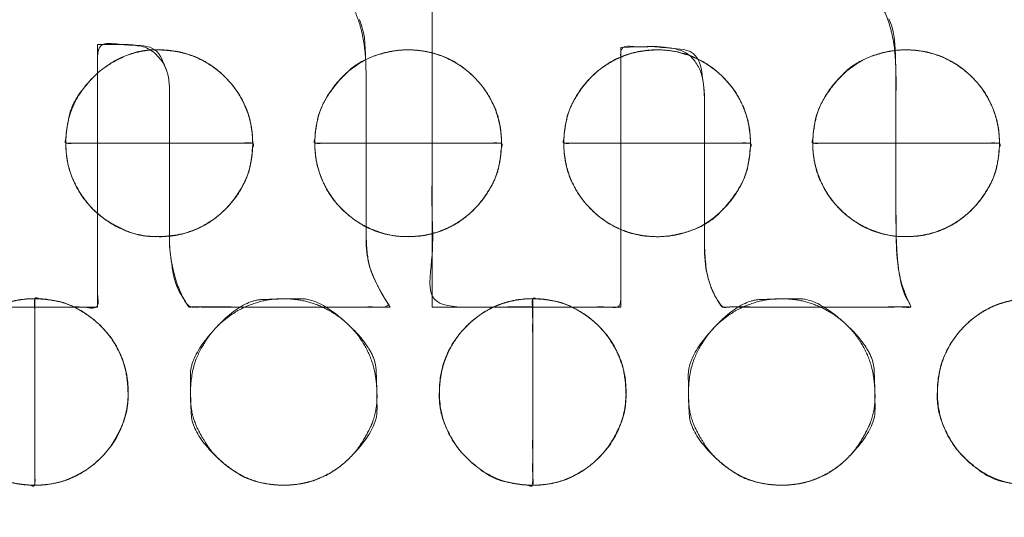
# Model space of a CAD drawing. Units: millimetres. Extents: x -41 to 250, y 127 to 332.
# Drawn here: x 9 to 11, y 171 to 172 of the extents above; entities that cross this region are included whole.
import ezdxf

# ---------------------------------------------------------------- set-up
doc = ezdxf.new("R2010")
doc.units = ezdxf.units.MM
doc.layers.add('_U+30EC_U+30A4_U+30E4_U+30FC 1', color=7, linetype='Continuous', lineweight=18)

msp = doc.modelspace()

# ---------------------------------------------------------------- linework, layer by layer
at = {"layer": '_U+30EC_U+30A4_U+30E4_U+30FC 1', "color": 250, "linetype": 'Continuous', "lineweight": 5, "true_color": 0x333333, "flags": 128}
for points in [[(9.8896, 172.4529), (9.8896, 171.0461), (10.2688, 171.0461), (10.2688, 171.5676), (10.3213, 171.5698), (10.3353, 171.5698), (10.3357, 171.5698), (10.3363, 171.5697), (10.337, 171.5696), (10.338, 171.5695), (10.3391, 171.5694), (10.3404, 171.5692), (10.3418, 171.5691), (10.3434, 171.5689), (10.3451, 171.5687), (10.3466, 171.5685), (10.348, 171.5684), (10.3492, 171.5682), (10.3502, 171.5681), (10.3512, 171.568), (10.3519, 171.5679), (10.3526, 171.5679), (10.3531, 171.5678), (10.3535, 171.5678), (10.3538, 171.5677), (10.354, 171.5677), (10.3541, 171.5677), (10.3541, 171.5677), (10.3541, 171.5677), (10.3538, 171.5677), (10.3541, 171.5676), (10.3547, 171.5676), (10.3554, 171.5676), (10.3564, 171.5676), (10.3576, 171.5675), (10.359, 171.5675), (10.3608, 171.5674), (10.3635, 171.5672), (10.3668, 171.5669), (10.371, 171.5664), (10.3758, 171.5659), (10.3814, 171.5652), (10.3877, 171.5644), (10.3948, 171.5635), (10.4019, 171.562), (10.4082, 171.5595), (10.4138, 171.556), (10.4186, 171.5514), (10.4227, 171.5458), (10.426, 171.5391), (10.4286, 171.5314), (10.4305, 171.5227), (10.4318, 171.5138), (10.433, 171.5058), (10.434, 171.4986), (10.4349, 171.4922), (10.4355, 171.4867), (10.436, 171.4819), (10.4363, 171.478), (10.4365, 171.4749), (10.4365, 171.4724), (10.4366, 171.4702), (10.4366, 171.4684), (10.4366, 171.4669), (10.4366, 171.4657), (10.4367, 171.4649), (10.4367, 171.4642), (10.4367, 171.464), (10.4366, 171.4635), (10.4366, 171.4617), (10.4366, 171.4603), (10.4366, 171.4448), (10.4366, 171.4406), (10.4366, 171.3007), (10.4366, 171.2893), (10.4366, 171.2084), (10.4366, 171.2048), (10.4366, 171.1974), (10.4366, 171.1956), (10.4366, 171.1915), (10.4366, 171.19), (10.4367, 171.1875), (10.4367, 171.1841), (10.4367, 171.1797), (10.4367, 171.1745), (10.4367, 171.1682), (10.4368, 171.1611), (10.4369, 171.1535), (10.4373, 171.1461), (10.4379, 171.1387), (10.4387, 171.1315), (10.4398, 171.1243), (10.441, 171.1173), (10.4425, 171.1103), (10.4443, 171.1035), (10.4445, 171.1025), (10.4448, 171.1016), (10.4468, 171.0953), (10.4489, 171.0894), (10.4511, 171.0837), (10.4533, 171.0784), (10.4555, 171.0735), (10.4578, 171.0689), (10.4601, 171.0646), (10.4624, 171.0606), (10.4647, 171.0571), (10.4668, 171.054), (10.4688, 171.0515), (10.4706, 171.0494), (10.4723, 171.0478), (10.4738, 171.0467), (10.4751, 171.046), (10.4763, 171.0459), (10.4778, 171.046), (10.4802, 171.0461), (10.4834, 171.0461), (10.4875, 171.0462), (10.4924, 171.0462), (10.4981, 171.0462), (10.5047, 171.0462), (10.5121, 171.0462), (10.52, 171.0462), (10.5279, 171.0462), (10.5359, 171.0461), (10.5438, 171.0461), (10.5519, 171.0461), (10.5599, 171.0461), (10.568, 171.0461), (10.7644, 171.0461), (10.772, 171.0461), (10.7865, 171.0461), (10.7934, 171.0461), (10.7999, 171.0461), (10.8061, 171.0462), (10.812, 171.0462), (10.8176, 171.0462), (10.8229, 171.0463), (10.8278, 171.0463), (10.8324, 171.0463), (10.8364, 171.0464), (10.84, 171.0463), (10.8431, 171.0463), (10.8456, 171.0462), (10.8477, 171.0462), (10.8493, 171.046), (10.8503, 171.0459), (10.8509, 171.0461), (10.8511, 171.0468), (10.8508, 171.0482), (10.8501, 171.0501), (10.8489, 171.0527), (10.8473, 171.0559), (10.8453, 171.0596), (10.8428, 171.064), (10.8402, 171.0689), (10.8378, 171.0742), (10.8356, 171.08), (10.8336, 171.0862), (10.8318, 171.0928), (10.8303, 171.0998), (10.8289, 171.1073), (10.8278, 171.1152), (10.8276, 171.1163), (10.8274, 171.1175), (10.8262, 171.1263), (10.8251, 171.1351), (10.8242, 171.1437), (10.8234, 171.1523), (10.8227, 171.1608), (10.8223, 171.1692), (10.822, 171.1775), (10.8218, 171.1857), (10.8217, 171.1934), (10.8217, 171.2003), (10.8216, 171.2063), (10.8216, 171.2115), (10.8215, 171.2158), (10.8215, 171.2193), (10.8215, 171.2219), (10.8215, 171.2236), (10.8215, 171.226), (10.8215, 171.2269), (10.8215, 171.5078), (10.8215, 171.5086), (10.8215, 171.5092), (10.8215, 171.5093), (10.8215, 171.5097), (10.8215, 171.5103), (10.8215, 171.5112), (10.8215, 171.5123), (10.8215, 171.5137), (10.8214, 171.5154), (10.8214, 171.5173), (10.8214, 171.52), (10.8213, 171.524), (10.8211, 171.5293), (10.8208, 171.5359), (10.8205, 171.5438), (10.8202, 171.553), (10.8197, 171.5635), (10.8192, 171.5754), (10.8181, 171.5878), (10.8158, 171.6003), (10.8122, 171.6128), (10.8074, 171.6254)], [(8.8367, 171.0461), (9.2174, 171.0461), (9.2174, 171.5738), (9.2446, 171.5738), (9.2479, 171.5738), (9.2573, 171.5738), (9.2603, 171.5737), (9.2693, 171.5737), (9.2707, 171.5738), (9.2716, 171.5738), (9.2722, 171.5738), (9.2724, 171.5738), (9.2733, 171.5738), (9.2739, 171.5738), (9.2746, 171.5737), (9.2756, 171.5737), (9.2766, 171.5737), (9.2779, 171.5737), (9.2796, 171.5736), (9.2819, 171.5735), (9.2849, 171.5733), (9.2886, 171.573), (9.2929, 171.5726), (9.2979, 171.5721), (9.3036, 171.5716), (9.3099, 171.571), (9.3163, 171.57), (9.3222, 171.5683), (9.3276, 171.566), (9.3325, 171.5629), (9.3369, 171.5592), (9.3407, 171.5548), (9.3441, 171.5497), (9.347, 171.5439), (9.3494, 171.538), (9.3516, 171.5327), (9.3535, 171.5279), (9.3551, 171.5237), (9.3565, 171.52), (9.3576, 171.517), (9.3584, 171.5144), (9.3589, 171.5124), (9.3593, 171.5108), (9.3596, 171.5095), (9.3599, 171.5084), (9.3601, 171.5075), (9.3602, 171.5068), (9.3603, 171.5064), (9.3603, 171.5063), (9.3603, 171.5065), (9.3603, 171.5065), (9.3603, 171.5065), (9.3603, 171.5063), (9.3603, 171.5061), (9.3603, 171.5057), (9.3604, 171.5053), (9.3604, 171.5047), (9.3605, 171.5041), (9.3606, 171.5032), (9.3607, 171.5022), (9.3608, 171.5011), (9.3609, 171.4997), (9.361, 171.4982), (9.3612, 171.4966), (9.3614, 171.4947), (9.3615, 171.4929), (9.3617, 171.4913), (9.3618, 171.4898), (9.3619, 171.4886), (9.362, 171.4876), (9.3621, 171.4867), (9.3621, 171.4861), (9.3622, 171.4857), (9.3622, 171.1991), (9.3622, 171.1934), (9.3622, 171.1885), (9.3622, 171.1845), (9.3622, 171.1755), (9.3622, 171.1734), (9.3622, 171.1718), (9.3621, 171.1706), (9.3621, 171.1698), (9.3621, 171.1694), (9.3621, 171.1692), (9.3621, 171.1688), (9.3621, 171.1683), (9.3622, 171.1676), (9.3622, 171.1667), (9.3623, 171.1657), (9.3625, 171.1646), (9.3626, 171.1632), (9.3628, 171.1614), (9.3631, 171.1587), (9.3636, 171.1552), (9.3641, 171.1509), (9.3648, 171.1457), (9.3656, 171.1397), (9.3665, 171.1328), (9.3675, 171.1251), (9.3687, 171.1172), (9.3702, 171.1096), (9.3719, 171.1024), (9.3739, 171.0956), (9.3762, 171.0892), (9.3787, 171.0831), (9.3815, 171.0775), (9.3846, 171.0722), (9.3876, 171.0673), (9.3903, 171.063), (9.3926, 171.0593), (9.3946, 171.056), (9.3963, 171.0533), (9.3976, 171.0512), (9.3986, 171.0495), (9.3993, 171.0484), (9.3998, 171.0477), (9.4004, 171.047), (9.4011, 171.0465), (9.4018, 171.0462), (9.4025, 171.0459), (9.4034, 171.0458), (9.4042, 171.0458), (9.4052, 171.046), (9.4066, 171.0462), (9.409, 171.0464), (9.4123, 171.0465), (9.4166, 171.0466), (9.4218, 171.0466), (9.4279, 171.0466), (9.435, 171.0466), (9.4431, 171.0465), (9.4516, 171.0464), (9.4601, 171.0463), (9.4686, 171.0463), (9.4772, 171.0462), (9.4858, 171.0462), (9.4944, 171.0461), (9.503, 171.0461), (9.5117, 171.0461), (9.5204, 171.0461), (9.8056, 171.0461), (9.7939, 171.0638), (9.7931, 171.0652), (9.7873, 171.0755), (9.7821, 171.0853), (9.7775, 171.0945), (9.7735, 171.1031), (9.77, 171.1112), (9.7672, 171.1186), (9.7648, 171.1255), (9.7631, 171.1317), (9.7629, 171.1325), (9.7627, 171.1332), (9.7614, 171.1386), (9.7602, 171.1443), (9.7592, 171.1503), (9.7584, 171.1564), (9.7577, 171.1629), (9.7573, 171.1696), (9.757, 171.1765), (9.7569, 171.1837), (9.7569, 171.1906), (9.7568, 171.1966), (9.7568, 171.2017), (9.7568, 171.2059), (9.7568, 171.2092), (9.7568, 171.2117), (9.7568, 171.5124), (9.7568, 171.5129), (9.7568, 171.5143), (9.7568, 171.5151), (9.7568, 171.5162), (9.7568, 171.5176), (9.7568, 171.5191), (9.7568, 171.521), (9.7567, 171.5235), (9.7566, 171.5273), (9.7564, 171.5323), (9.7562, 171.5386), (9.7559, 171.546), (9.7556, 171.5548), (9.7552, 171.5647), (9.7547, 171.5759), (9.7536, 171.5878), (9.7514, 171.5998), (9.7479, 171.612), (9.7434, 171.6244)]]:
    msp.add_lwpolyline(points, dxfattribs=at)
at = {"layer": '_U+30EC_U+30A4_U+30E4_U+30FC 1', "color": 250, "lineweight": 5, "true_color": 0x333333}
for points, knots in [([(109.0544, 176.8533), (109.1223, 176.6939), (109.3867, 175.9413), (109.8551, 173.994), (109.9781, 171.1355), (109.6258, 168.7558), (109.1756, 167.2297), (108.9783, 166.709), (55.6698, 166.709), (2.3614, 166.709), (2.2872, 166.8779), (2.0572, 167.5083), (1.7752, 168.4904), (1.5181, 169.772), (1.3633, 171.301), (1.3879, 173.0249), (1.6691, 174.8917), (2.1316, 176.3587), (2.3361, 176.8533), (55.6952, 176.8533), (109.0544, 176.8533)], [0, 0, 0, 0.007277, 0.014555, 0.021832, 0.02911, 0.036387, 0.043664, 0.043664, 0.740381, 0.740381, 0.742792, 0.745202, 0.747613, 0.750023, 0.752433, 0.754844, 0.757254, 0.759664, 0.759664, 1, 1, 1]), ([(3.045, 176.549), (55.6052, 176.549), (108.1655, 176.549), (108.2482, 176.2955), (108.3309, 176.042), (108.391, 175.8929), (108.5336, 175.8262), (108.5692, 175.8096), (108.7241, 175.7517), (108.9835, 175.6706), (109.2072, 175.606), (109.2819, 175.5855), (109.4168, 175.0563), (109.6987, 173.2616), (109.7785, 170.7583), (109.4584, 168.635), (109.2562, 167.9264), (108.882, 167.7995), (108.5078, 167.6726), (108.3817, 167.6414), (108.3434, 167.508), (108.3244, 167.4413), (108.2497, 167.1774), (108.2035, 167.0134), (55.618, 167.0134), (3.0324, 167.0134), (2.9594, 167.2543), (2.8864, 167.4952), (2.8214, 167.6461), (2.7204, 167.6876), (2.5872, 167.7332), (2.3141, 167.8204), (2.0611, 167.8994), (1.9734, 167.9264), (1.8376, 168.4222), (1.5503, 170.1451), (1.4591, 172.6223), (1.7647, 174.8153), (1.9609, 175.5695), (2.3508, 175.7075), (2.7406, 175.8454), (2.8198, 175.8776), (2.8786, 175.9831), (2.8875, 175.9991), (2.9235, 176.0992), (2.9807, 176.3002), (3.029, 176.4851), (3.045, 176.549)], [0, 0, 0, 0.834152, 0.834152, 0.838384, 0.838384, 0.840935, 0.840935, 0.841572, 0.842209, 0.842845, 0.843482, 0.843482, 0.847972, 0.852461, 0.856951, 0.861441, 0.861441, 0.863848, 0.863848, 0.86464, 0.86464, 0.865035, 0.86543, 0.86543, 0.987458, 0.987458, 0.988042, 0.988042, 0.988423, 0.988805, 0.989186, 0.989567, 0.989949, 0.989949, 0.992084, 0.994219, 0.996355, 0.99849, 0.99849, 0.999623, 0.999623, 0.999857, 0.999857, 0.999893, 0.999929, 0.999964, 1, 1, 1]), ([(-4.3731, 173.8672), (-2.7563, 173.997), (-1.1396, 174.1268), (-1.0666, 174.1399), (-0.8477, 174.2396), (-0.593, 174.4771), (-0.4397, 174.8005), (-0.404, 174.9385), (-0.3684, 175.0764), (-0.2353, 175.5643), (-0.0366, 176.2586), (0.1265, 176.8151), (0.1793, 176.9927), (0.3282, 177.1576), (1.3078, 177.1576), (2.1067, 177.1576), (2.3158, 177.1768), (2.5249, 177.1959), (55.5734, 177.1959), (108.622, 177.1959), (108.8375, 177.1641), (109.0529, 177.1323), (109.8775, 177.1323), (110.702, 177.1323), (110.8375, 177.1486), (111.0232, 177.0008), (111.0566, 176.8913), (111.0733, 176.8367), (111.1884, 176.454), (111.4282, 175.6529), (111.6515, 174.9066), (111.7291, 174.6469), (111.7634, 174.5828), (111.9099, 174.3995), (112.1683, 174.2043), (112.4542, 174.1136), (112.566, 174.1018), (112.6776, 174.0899), (113.2737, 174.0427), (114.3945, 173.9687), (115.4036, 173.9067), (115.7485, 173.8863), (115.8504, 173.8526), (115.9593, 173.6689), (115.9639, 173.569), (115.9663, 173.519), (115.97, 172.9525), (115.9689, 171.6179), (115.9655, 170.3332), (115.9639, 169.879), (115.9327, 169.7709), (115.7947, 169.6556), (115.7234, 169.6507), (115.6878, 169.6483), (115.2291, 169.6211), (114.126, 169.557), (113.0585, 169.4953), (112.6801, 169.4735), (112.5684, 169.464), (112.2407, 169.3809), (111.875, 169.1742), (111.6778, 168.8866), (111.6017, 168.6394), (111.46, 168.1556), (111.2484, 167.4038), (111.0748, 166.7754), (111.0186, 166.5696), (110.9969, 166.4745), (110.8113, 166.3794), (110.6473, 166.3794), (110.3534, 166.3827), (109.7994, 166.3919), (109.3, 166.4011), (109.1293, 166.4044), (108.8819, 166.3603), (108.6345, 166.3161), (55.6115, 166.3161), (2.5885, 166.3161), (2.3222, 166.354), (2.0559, 166.3919), (1.257, 166.3794), (0.4582, 166.3669), (0.2553, 166.4144), (0.2174, 166.5569), (0.2079, 166.5926), (0.1107, 166.9355), (-0.1136, 167.7169), (-0.3283, 168.4626), (-0.404, 168.7252), (-0.4389, 168.8161), (-0.5967, 169.074), (-0.8877, 169.3439), (-1.222, 169.4616), (-1.3551, 169.4735), (-1.4882, 169.4853), (-2.1079, 169.5273), (-3.1913, 169.5872), (-4.1416, 169.6353), (-4.4617, 169.6507), (-4.6013, 169.6292), (-4.741, 169.7933), (-4.741, 171.7494), (-4.741, 173.5817), (-4.7459, 173.6203), (-4.7238, 173.7269), (-4.6231, 173.8323), (-4.4515, 173.8683), (-4.3731, 173.8672)], [0, 0, 0, 0.05452, 0.05452, 0.057011, 0.059502, 0.061993, 0.064484, 0.064484, 0.066974, 0.069465, 0.071956, 0.074446, 0.074446, 0.077433, 0.090633, 0.090633, 0.094103, 0.094103, 0.970649, 0.970649, 0.974248, 0.974248, 0.987872, 0.987872, 0.990128, 0.992384, 0.992384, 0.993511, 0.994638, 0.995765, 0.996892, 0.996892, 0.997194, 0.997496, 0.997798, 0.9981, 0.9981, 0.998402, 0.998704, 0.999005, 0.999307, 0.999307, 0.999401, 0.999495, 0.999495, 0.999541, 0.999588, 0.999635, 0.999682, 0.999682, 0.999694, 0.999705, 0.999705, 0.999711, 0.999717, 0.999723, 0.999728, 0.999728, 0.99973, 0.999732, 0.999734, 0.999735, 0.999737, 0.999739, 0.999741, 0.999742, 0.999742, 0.999743, 0.999744, 0.999745, 0.999745, 0.999746, 0.999747, 0.999747, 0.999748, 0.999748, 0.999992, 0.999992, 0.999993, 0.999993, 0.999997, 0.999997, 0.999998, 0.999998, 0.999998, 0.999998, 0.999998, 0.999999, 0.999999, 0.999999, 0.999999, 0.999999, 0.999999, 0.999999, 0.999999, 0.999999, 0.999999, 0.999999, 0.999999, 0.999999, 0.999999, 1, 1, 1, 1, 1, 1, 1, 1]), ([(115.5632, 177.176), (115.6435, 177.176), (115.8296, 177.1074), (115.962, 176.9168), (116.0142, 176.7263), (116.0197, 176.6577), (116.0197, 171.7124), (116.0197, 166.7672), (116.0188, 166.6567), (115.9495, 166.4131), (115.7611, 166.266), (115.5736, 166.2295), (115.5063, 166.2346), (55.6247, 166.2346), (-4.3524, 166.2346), (-4.5667, 166.3064), (-4.7047, 166.5057), (-4.7472, 166.705), (-4.7468, 166.7768), (-4.7445, 171.7291), (-4.7422, 176.6815), (-4.7359, 176.7742), (-4.6688, 176.9849), (-4.5125, 177.1258), (-4.3625, 177.174), (-4.3095, 177.176), (55.6269, 177.176), (115.5632, 177.176)], [0, 0, 0, 0.0002, 0.0004, 0.000599, 0.000799, 0.000799, 0.015154, 0.015154, 0.015475, 0.015796, 0.016116, 0.016437, 0.016437, 0.300881, 0.301334, 0.301788, 0.302241, 0.302694, 0.302694, 0.333982, 0.333982, 0.33457, 0.335157, 0.335744, 0.336331, 0.336331, 1, 1, 1])]:
    msp.add_open_spline(points, degree=2, knots=knots, dxfattribs=at)
at = {"layer": '_U+30EC_U+30A4_U+30E4_U+30FC 1', "lineweight": 5}
for points, knots in [([(9.7939, 171.0638), (9.7998, 171.0549), (9.8057, 171.0461), (9.6034, 171.0461), (9.4012, 171.0461), (9.3855, 171.0676), (9.366, 171.1282), (9.3622, 171.1676), (9.3622, 171.3266), (9.3622, 171.4857), (9.3612, 171.4963), (9.3602, 171.507), (9.3534, 171.5403), (9.3103, 171.5738), (9.2457, 171.5738), (9.2174, 171.5738), (9.2174, 171.3099), (9.2174, 171.0461), (9.027, 171.0461), (8.8367, 171.0461), (8.8367, 171.7495), (8.8367, 172.4529), (9.157, 172.4529), (9.6142, 172.4529), (9.7512, 172.3345), (9.7512, 172.1169), (9.7512, 172.0173), (9.7492, 171.9928), (9.7472, 171.9684), (9.7423, 171.9215), (9.7168, 171.852), (9.6758, 171.8072), (9.6092, 171.775), (9.5634, 171.7652), (9.5467, 171.7631), (9.53, 171.761), (9.5467, 171.7582), (9.5634, 171.7554), (9.6153, 171.7447), (9.6894, 171.7057), (9.7119, 171.6773), (9.7344, 171.6499), (9.7568, 171.5687), (9.7568, 171.3637), (9.7568, 171.1839), (9.7598, 171.1441), (9.7629, 171.1325), (9.7655, 171.1203), (9.7812, 171.0862), (9.7939, 171.0638)], [0, 0, 0, 0.004942, 0.004942, 0.099088, 0.099088, 0.111481, 0.123873, 0.123873, 0.173669, 0.173669, 0.177027, 0.177027, 0.187674, 0.19832, 0.206642, 0.206642, 0.2841, 0.2841, 0.339979, 0.339979, 0.54649, 0.54649, 0.640522, 0.680729, 0.720936, 0.754892, 0.754892, 0.76324, 0.76324, 0.779325, 0.79541, 0.811494, 0.827579, 0.827579, 0.833353, 0.833353, 0.839163, 0.839163, 0.857353, 0.875544, 0.875544, 0.893373, 0.911203, 0.961616, 0.971052, 0.980489, 0.980489, 0.990244, 1, 1, 1]), ([(10.8276, 171.1163), (10.8247, 171.1351), (10.8215, 171.1905), (10.8215, 171.3694), (10.8215, 171.5677), (10.798, 171.6508), (10.7748, 171.6773), (10.7524, 171.7046), (10.6692, 171.7457), (10.6084, 171.7593), (10.5968, 171.7623), (10.5851, 171.7652), (10.5959, 171.768), (10.6067, 171.7709), (10.6653, 171.7926), (10.7426, 171.8355), (10.7613, 171.857), (10.7807, 171.8794), (10.8004, 171.9458), (10.8004, 172.1306), (10.8004, 172.2928), (10.803, 172.3278), (10.8058, 172.3415), (10.8089, 172.3551), (10.8197, 172.3895), (10.8276, 172.4099), (10.8325, 172.4216), (10.8374, 172.4333), (10.8412, 172.4431), (10.845, 172.4529), (10.6448, 172.4529), (10.4445, 172.4529), (10.4366, 172.4334), (10.426, 172.3973), (10.4229, 172.3807), (10.4211, 172.3651), (10.4192, 172.3496), (10.4192, 172.1932), (10.4192, 172.0369), (10.4173, 172.0212), (10.4153, 172.0055), (10.4046, 171.9556), (10.3479, 171.9058), (10.2893, 171.9058), (10.2766, 171.9058), (10.2727, 171.9067), (10.2688, 171.9076), (10.2688, 172.1802), (10.2688, 172.4529), (10.0792, 172.4529), (9.8896, 172.4529), (9.8896, 171.7495), (9.8896, 171.0461), (10.0792, 171.0461), (10.2688, 171.0461), (10.2688, 171.3069), (10.2688, 171.5676), (10.295, 171.5687), (10.3213, 171.5698), (10.3283, 171.5698), (10.3353, 171.5698), (10.345, 171.5687), (10.3547, 171.5676), (10.3957, 171.5676), (10.4366, 171.5168), (10.4366, 171.3283), (10.4366, 171.1614), (10.4406, 171.1175), (10.4445, 171.1025), (10.4485, 171.0878), (10.462, 171.0597), (10.472, 171.0461), (10.6623, 171.0461), (10.8526, 171.0461), (10.8431, 171.0636), (10.8304, 171.099), (10.8276, 171.1163)], [0, 0, 0, 0.006199, 0.012398, 0.036025, 0.045445, 0.054865, 0.054865, 0.06431, 0.073754, 0.073754, 0.075578, 0.075578, 0.077271, 0.077271, 0.086743, 0.096214, 0.096214, 0.106039, 0.115864, 0.147135, 0.151924, 0.156713, 0.156713, 0.161532, 0.166352, 0.166352, 0.169133, 0.169133, 0.171448, 0.171448, 0.21549, 0.21549, 0.220121, 0.224752, 0.224752, 0.229065, 0.229065, 0.272025, 0.272025, 0.276374, 0.276374, 0.290392, 0.30441, 0.30826, 0.30826, 0.309485, 0.309485, 0.392544, 0.392544, 0.450298, 0.450298, 0.664564, 0.664564, 0.722318, 0.722318, 0.801752, 0.801752, 0.809758, 0.809758, 0.811889, 0.811889, 0.814861, 0.814861, 0.827365, 0.839869, 0.873756, 0.880959, 0.888163, 0.888163, 0.895307, 0.902451, 0.902451, 0.983108, 0.983108, 0.991554, 1, 1, 1]), ([(9.5291, 171.3756), (9.3414, 171.3756), (9.1536, 171.3756), (9.1536, 171.453), (9.2638, 171.5631), (9.419, 171.5631), (9.5291, 171.453), (9.5291, 171.3756)], [0, 0, 0, 0.377243, 0.377243, 0.532932, 0.688621, 0.844311, 1, 1, 1]), ([(10.029, 171.3756), (9.8415, 171.3756), (9.654, 171.3756), (9.654, 171.453), (9.7638, 171.5631), (9.9193, 171.5631), (10.029, 171.453), (10.029, 171.3756)], [0, 0, 0, 0.376935, 0.376935, 0.532702, 0.688468, 0.844234, 1, 1, 1]), ([(10.5292, 171.3756), (10.3417, 171.3756), (10.1542, 171.3756), (10.1542, 171.453), (10.2638, 171.5631), (10.4192, 171.5631), (10.5292, 171.453), (10.5292, 171.3756)], [0, 0, 0, 0.376935, 0.376935, 0.532702, 0.688468, 0.844234, 1, 1, 1]), ([(11.0294, 171.3756), (10.8419, 171.3756), (10.6544, 171.3756), (10.6544, 171.453), (10.7642, 171.5631), (10.9195, 171.5631), (11.0294, 171.453), (11.0294, 171.3756)], [0, 0, 0, 0.376935, 0.376935, 0.532702, 0.688468, 0.844234, 1, 1, 1]), ([(9.1537, 171.3756), (9.3414, 171.3756), (9.5292, 171.3756), (9.5292, 171.2975), (9.419, 171.1875), (9.2639, 171.1875), (9.1537, 171.2975), (9.1537, 171.3756)], [0, 0, 0, 0.375546, 0.375546, 0.531659, 0.687773, 0.843886, 1, 1, 1]), ([(9.6539, 171.3756), (9.8414, 171.3756), (10.0289, 171.3756), (10.0289, 171.2975), (9.9192, 171.1875), (9.7639, 171.1875), (9.6539, 171.2975), (9.6539, 171.3756)], [0, 0, 0, 0.375239, 0.375239, 0.53143, 0.68762, 0.84381, 1, 1, 1]), ([(10.1541, 171.3756), (10.3416, 171.3756), (10.5291, 171.3756), (10.5291, 171.2975), (10.4193, 171.1875), (10.2637, 171.1875), (10.1541, 171.2975), (10.1541, 171.3756)], [0, 0, 0, 0.375239, 0.375239, 0.53143, 0.68762, 0.84381, 1, 1, 1]), ([(10.6543, 171.3756), (10.8418, 171.3756), (11.0293, 171.3756), (11.0293, 171.2975), (10.9197, 171.1875), (10.7643, 171.1875), (10.6543, 171.2975), (10.6543, 171.3756)], [0, 0, 0, 0.375239, 0.375239, 0.53143, 0.68762, 0.84381, 1, 1, 1]), ([(9.0914, 170.6878), (9.0914, 170.8753), (9.0914, 171.0628), (9.169, 171.0628), (9.2789, 170.9531), (9.2789, 170.7977), (9.169, 170.6878), (9.0914, 170.6878)], [0, 0, 0, 0.376349, 0.376349, 0.532262, 0.688175, 0.844087, 1, 1, 1]), ([(10.0916, 170.6878), (10.0916, 170.8753), (10.0916, 171.0628), (10.1691, 171.0628), (10.2792, 170.9531), (10.2792, 170.7977), (10.1691, 170.6878), (10.0916, 170.6878)], [0, 0, 0, 0.376906, 0.376906, 0.532679, 0.688453, 0.844226, 1, 1, 1]), ([(9.0914, 171.0629), (9.0914, 170.8754), (9.0914, 170.6878), (9.0135, 170.6878), (8.9039, 170.7975), (8.9039, 170.9529), (9.0135, 171.0629), (9.0914, 171.0629)], [0, 0, 0, 0.375799, 0.375799, 0.53185, 0.6879, 0.84395, 1, 1, 1]), ([(10.0916, 171.0629), (10.0916, 170.8754), (10.0916, 170.6878), (10.014, 170.6878), (9.9041, 170.7975), (9.9041, 170.9529), (10.014, 171.0629), (10.0916, 171.0629)], [0, 0, 0, 0.376354, 0.376354, 0.532266, 0.688177, 0.844089, 1, 1, 1]), ([(11.0921, 171.0629), (11.0921, 170.8754), (11.0921, 170.6878), (11.0142, 170.6878), (10.9046, 170.7975), (10.9046, 170.9529), (11.0142, 171.0629), (11.0921, 171.0629)], [0, 0, 0, 0.375799, 0.375799, 0.53185, 0.6879, 0.84395, 1, 1, 1])]:
    msp.add_open_spline(points, degree=2, knots=knots, dxfattribs=at)
at = {"layer": '_U+30EC_U+30A4_U+30E4_U+30FC 1', "color": 250, "linetype": 'Continuous', "lineweight": 5, "true_color": 0x333333}
for points, knots in [([(9.5291, 171.3756), (9.3819, 171.3756), (9.2157, 171.3756), (9.1846, 171.3755), (9.1627, 171.3754), (9.1549, 171.3759), (9.1533, 171.3734), (9.154, 171.3883), (9.1551, 171.3999), (9.1645, 171.454), (9.2077, 171.509), (9.2443, 171.5376), (9.3036, 171.5642), (9.3722, 171.5621), (9.4177, 171.5484), (9.4577, 171.5244), (9.4905, 171.4917), (9.5145, 171.4518), (9.5282, 171.4064), (9.5291, 171.3787), (9.5291, 171.3771), (9.5291, 171.3756)], [0, 0, 0, 0.31213, 0.35246, 0.392791, 0.433121, 0.473452, 0.513782, 0.554112, 0.594443, 0.634773, 0.675104, 0.715434, 0.755765, 0.796095, 0.836425, 0.876756, 0.917086, 0.957417, 0.997747, 0.997747, 1, 1, 1]), ([(10.029, 171.3756), (9.8819, 171.3756), (9.7159, 171.3756), (9.6848, 171.3755), (9.663, 171.3754), (9.6553, 171.3759), (9.6537, 171.3734), (9.6543, 171.3883), (9.6554, 171.3999), (9.6625, 171.4418), (9.6925, 171.4917), (9.742, 171.5413), (9.8165, 171.564), (9.8725, 171.5621), (9.918, 171.5484), (9.9578, 171.5244), (9.9905, 171.4917), (10.0144, 171.4518), (10.028, 171.4064), (10.029, 171.3787), (10.029, 171.3771), (10.029, 171.3756)], [0, 0, 0, 0.31213, 0.35246, 0.392791, 0.433121, 0.473452, 0.513782, 0.554112, 0.594443, 0.634773, 0.675104, 0.715434, 0.755765, 0.796095, 0.836425, 0.876756, 0.917086, 0.957417, 0.997747, 0.997747, 1, 1, 1]), ([(10.5292, 171.3756), (10.3821, 171.3756), (10.2161, 171.3756), (10.185, 171.3755), (10.1632, 171.3754), (10.1555, 171.3759), (10.1539, 171.3734), (10.1545, 171.3883), (10.1556, 171.3999), (10.1627, 171.4418), (10.1927, 171.4917), (10.2253, 171.5244), (10.2652, 171.5484), (10.3107, 171.5621), (10.3668, 171.5638), (10.4179, 171.5484), (10.4578, 171.5244), (10.4906, 171.4917), (10.5146, 171.4518), (10.5282, 171.4064), (10.5292, 171.3787), (10.5292, 171.3771), (10.5292, 171.3756)], [0, 0, 0, 0.300029, 0.338796, 0.377563, 0.41633, 0.455097, 0.493864, 0.532631, 0.571398, 0.610165, 0.648932, 0.687699, 0.726466, 0.765233, 0.804, 0.842767, 0.881534, 0.920301, 0.959068, 0.997835, 0.997835, 1, 1, 1]), ([(11.0294, 171.3756), (10.8824, 171.3756), (10.7163, 171.3756), (10.6853, 171.3755), (10.6634, 171.3754), (10.6557, 171.3759), (10.6541, 171.3734), (10.6547, 171.3883), (10.6558, 171.3999), (10.6629, 171.4418), (10.6929, 171.4917), (10.7424, 171.5413), (10.817, 171.564), (10.8728, 171.5621), (10.9183, 171.5484), (10.9581, 171.5244), (10.9908, 171.4917), (11.0148, 171.4518), (11.0284, 171.4064), (11.0294, 171.3787), (11.0294, 171.3771), (11.0294, 171.3756)], [0, 0, 0, 0.31213, 0.35246, 0.392791, 0.433121, 0.473452, 0.513782, 0.554112, 0.594443, 0.634773, 0.675104, 0.715434, 0.755765, 0.796095, 0.836425, 0.876756, 0.917086, 0.957417, 0.997747, 0.997747, 1, 1, 1]), ([(9.1537, 171.3756), (9.3009, 171.3756), (9.4671, 171.3756), (9.4982, 171.3756), (9.5201, 171.3757), (9.5279, 171.3752), (9.5294, 171.3777), (9.5288, 171.3628), (9.5277, 171.351), (9.5206, 171.3089), (9.4905, 171.2589), (9.4577, 171.2261), (9.4177, 171.2021), (9.3722, 171.1885), (9.3034, 171.1867), (9.2443, 171.213), (9.2078, 171.2415), (9.1791, 171.2781), (9.1551, 171.332), (9.1537, 171.3724), (9.1537, 171.374), (9.1537, 171.3756)], [0, 0, 0, 0.312347, 0.352706, 0.393064, 0.433423, 0.473781, 0.51414, 0.554498, 0.594857, 0.635215, 0.675574, 0.715932, 0.756291, 0.796649, 0.837008, 0.877366, 0.917725, 0.958083, 0.998442, 0.998442, 1, 1, 1]), ([(9.6539, 171.3756), (9.8009, 171.3756), (9.9669, 171.3756), (9.998, 171.3756), (10.0198, 171.3757), (10.0276, 171.3752), (10.0292, 171.3777), (10.0286, 171.3628), (10.0274, 171.351), (10.0204, 171.3089), (9.9904, 171.2589), (9.9577, 171.2261), (9.9178, 171.2021), (9.8724, 171.1885), (9.8163, 171.1868), (9.7651, 171.2022), (9.7252, 171.2262), (9.6925, 171.2589), (9.6685, 171.2989), (9.6548, 171.3445), (9.6539, 171.3724), (9.6539, 171.374), (9.6539, 171.3756)], [0, 0, 0, 0.300029, 0.338796, 0.377563, 0.41633, 0.455097, 0.493864, 0.532631, 0.571398, 0.610165, 0.648931, 0.687698, 0.726465, 0.765232, 0.803999, 0.842766, 0.881533, 0.9203, 0.959067, 0.997834, 0.997834, 1, 1, 1]), ([(10.1541, 171.3756), (10.3011, 171.3756), (10.4671, 171.3756), (10.4982, 171.3756), (10.5201, 171.3757), (10.5278, 171.3752), (10.5294, 171.3777), (10.5288, 171.3628), (10.5276, 171.351), (10.5205, 171.3089), (10.4905, 171.2589), (10.441, 171.2093), (10.3665, 171.1866), (10.3106, 171.1885), (10.2651, 171.2022), (10.2252, 171.2262), (10.1925, 171.2589), (10.1686, 171.2989), (10.155, 171.3445), (10.1541, 171.3724), (10.1541, 171.374), (10.1541, 171.3756)], [0, 0, 0, 0.31213, 0.35246, 0.39279, 0.433121, 0.473451, 0.513782, 0.554112, 0.594442, 0.634773, 0.675103, 0.715434, 0.755764, 0.796094, 0.836425, 0.876755, 0.917086, 0.957416, 0.997746, 0.997746, 1, 1, 1]), ([(10.6543, 171.3756), (10.8013, 171.3756), (10.9673, 171.3756), (10.9984, 171.3756), (11.0203, 171.3757), (11.028, 171.3752), (11.0296, 171.3777), (11.029, 171.3628), (11.0278, 171.351), (11.0208, 171.3089), (10.9908, 171.2589), (10.9581, 171.2261), (10.9183, 171.2021), (10.8728, 171.1885), (10.8167, 171.1868), (10.7655, 171.2022), (10.7256, 171.2262), (10.6929, 171.2589), (10.6689, 171.2989), (10.6552, 171.3445), (10.6543, 171.3724), (10.6543, 171.374), (10.6543, 171.3756)], [0, 0, 0, 0.300029, 0.338796, 0.377563, 0.41633, 0.455097, 0.493864, 0.532631, 0.571398, 0.610165, 0.648931, 0.687698, 0.726465, 0.765232, 0.803999, 0.842766, 0.881533, 0.9203, 0.959067, 0.997834, 0.997834, 1, 1, 1]), ([(9.0914, 171.0629), (9.0914, 170.9158), (9.0914, 170.7498), (9.0914, 170.7187), (9.0916, 170.6969), (9.091, 170.6892), (9.0935, 170.6876), (9.0786, 170.6882), (9.0669, 170.6893), (9.0126, 170.6987), (8.9577, 170.7417), (8.9292, 170.7781), (8.9027, 170.8373), (8.9048, 170.906), (8.9184, 170.9516), (8.9424, 170.9915), (8.975, 171.0243), (9.0149, 171.0483), (9.0604, 171.0619), (9.0882, 171.0629), (9.0898, 171.0629), (9.0914, 171.0629)], [0, 0, 0, 0.31213, 0.35246, 0.39279, 0.433121, 0.473451, 0.513782, 0.554112, 0.594442, 0.634773, 0.675103, 0.715433, 0.755764, 0.796094, 0.836425, 0.876755, 0.917085, 0.957416, 0.997746, 0.997746, 1, 1, 1]), ([(9.0914, 170.6878), (9.0914, 170.8348), (9.0914, 171.0008), (9.0914, 171.0319), (9.0912, 171.0537), (9.0917, 171.0615), (9.0892, 171.0631), (9.1041, 171.0625), (9.1158, 171.0613), (9.1577, 171.0543), (9.2076, 171.0243), (9.2403, 170.9916), (9.2643, 170.9516), (9.2779, 170.9061), (9.2797, 170.8372), (9.2535, 170.7782), (9.2249, 170.7417), (9.1884, 170.7132), (9.1347, 170.6892), (9.0945, 170.6878), (9.0929, 170.6878), (9.0914, 170.6878)], [0, 0, 0, 0.312347, 0.352706, 0.393064, 0.433423, 0.473781, 0.51414, 0.554498, 0.594857, 0.635215, 0.675574, 0.715933, 0.756291, 0.79665, 0.837008, 0.877367, 0.917725, 0.958084, 0.998442, 0.998442, 1, 1, 1]), ([(9.5914, 170.6878), (9.5898, 170.6878), (9.5881, 170.6878), (9.5303, 170.6906), (9.4669, 170.733), (9.4337, 170.7708), (9.4025, 170.8341), (9.4058, 170.9225), (9.4337, 170.9799), (9.4669, 171.0177), (9.5089, 171.0457), (9.5578, 171.0617), (9.6051, 171.0634), (9.6501, 171.0553), (9.6959, 171.033), (9.7338, 170.9999), (9.7617, 170.9578), (9.7778, 170.9088), (9.7799, 170.8338), (9.7491, 170.7708), (9.7159, 170.7329), (9.6738, 170.705), (9.6249, 170.6889), (9.5948, 170.6878), (9.5931, 170.6878), (9.5914, 170.6878)], [0, 0, 0, 0.001455, 0.001455, 0.051243, 0.101031, 0.150819, 0.200607, 0.250396, 0.300184, 0.349972, 0.39976, 0.449548, 0.499336, 0.549125, 0.598913, 0.648701, 0.698489, 0.748277, 0.798065, 0.847854, 0.897642, 0.94743, 0.997218, 0.997218, 1, 1, 1]), ([(10.0916, 171.0629), (10.0916, 170.9158), (10.0916, 170.7498), (10.0917, 170.7187), (10.0918, 170.6969), (10.0913, 170.6892), (10.0938, 170.6876), (10.0789, 170.6882), (10.0672, 170.6893), (10.013, 170.6987), (9.958, 170.7417), (9.9295, 170.7781), (9.903, 170.8373), (9.9051, 170.906), (9.9188, 170.9516), (9.9427, 170.9915), (9.9754, 171.0243), (10.0153, 171.0483), (10.0607, 171.0619), (10.0885, 171.0629), (10.0901, 171.0629), (10.0916, 171.0629)], [0, 0, 0, 0.31213, 0.35246, 0.39279, 0.433121, 0.473451, 0.513782, 0.554112, 0.594443, 0.634773, 0.675103, 0.715434, 0.755764, 0.796095, 0.836425, 0.876755, 0.917086, 0.957416, 0.997747, 0.997747, 1, 1, 1]), ([(10.0916, 170.6878), (10.0916, 170.8348), (10.0916, 171.0008), (10.0916, 171.0319), (10.0915, 171.0537), (10.092, 171.0615), (10.0895, 171.0631), (10.1044, 171.0625), (10.116, 171.0613), (10.1579, 171.0543), (10.2078, 171.0243), (10.2405, 170.9916), (10.2645, 170.9516), (10.2782, 170.9061), (10.28, 170.8372), (10.2537, 170.7782), (10.2251, 170.7417), (10.1886, 170.7132), (10.1349, 170.6892), (10.0947, 170.6878), (10.0932, 170.6878), (10.0916, 170.6878)], [0, 0, 0, 0.312347, 0.352706, 0.393064, 0.433423, 0.473782, 0.51414, 0.554499, 0.594857, 0.635216, 0.675574, 0.715933, 0.756291, 0.79665, 0.837008, 0.877367, 0.917726, 0.958084, 0.998443, 0.998443, 1, 1, 1]), ([(10.5919, 170.6878), (10.5902, 170.6878), (10.5885, 170.6878), (10.5307, 170.6906), (10.4673, 170.733), (10.4341, 170.7708), (10.4029, 170.8341), (10.4062, 170.9225), (10.4341, 170.9799), (10.4673, 171.0177), (10.5094, 171.0457), (10.5583, 171.0617), (10.6055, 171.0634), (10.6508, 171.0553), (10.6965, 171.033), (10.7343, 170.9999), (10.7622, 170.9578), (10.7783, 170.9088), (10.7804, 170.8338), (10.7496, 170.7708), (10.7165, 170.7329), (10.6744, 170.705), (10.6255, 170.6889), (10.5952, 170.6878), (10.5935, 170.6878), (10.5919, 170.6878)], [0, 0, 0, 0.001455, 0.001455, 0.051243, 0.101031, 0.150819, 0.200607, 0.250395, 0.300183, 0.349971, 0.39976, 0.449548, 0.499336, 0.549124, 0.598912, 0.6487, 0.698488, 0.748276, 0.798064, 0.847853, 0.897641, 0.947429, 0.997217, 0.997217, 1, 1, 1]), ([(11.0921, 171.0629), (11.0921, 170.9158), (11.0921, 170.7498), (11.0921, 170.7187), (11.0923, 170.6969), (11.0917, 170.6892), (11.0942, 170.6876), (11.0793, 170.6882), (11.0676, 170.6893), (11.0133, 170.6987), (10.9584, 170.7417), (10.9299, 170.7781), (10.9034, 170.8373), (10.9055, 170.906), (10.9191, 170.9516), (10.9431, 170.9915), (10.9757, 171.0243), (11.0156, 171.0483), (11.0611, 171.0619), (11.0889, 171.0629), (11.0905, 171.0629), (11.0921, 171.0629)], [0, 0, 0, 0.31213, 0.35246, 0.39279, 0.433121, 0.473451, 0.513782, 0.554112, 0.594442, 0.634773, 0.675103, 0.715433, 0.755764, 0.796094, 0.836425, 0.876755, 0.917085, 0.957416, 0.997746, 0.997746, 1, 1, 1])]:
    msp.add_open_spline(points, degree=2, knots=knots, dxfattribs=at)
at = {"layer": '_U+30EC_U+30A4_U+30E4_U+30FC 1', "lineweight": 5}
for points in [[(9.5914, 170.6878), (9.5176, 170.6878), (9.4074, 170.7906), (9.4039, 170.8712), (9.4039, 170.949), (9.5063, 171.0592), (9.5874, 171.0628), (9.6649, 171.0628), (9.7753, 170.9606), (9.7789, 170.8791), (9.7789, 170.7977), (9.6689, 170.6878), (9.5914, 170.6878)], [(10.5919, 170.6878), (10.5181, 170.6878), (10.4078, 170.7906), (10.4043, 170.8712), (10.4043, 170.949), (10.5067, 171.0592), (10.5878, 171.0628), (10.6656, 171.0628), (10.7758, 170.9606), (10.7794, 170.8791), (10.7794, 170.7977), (10.6697, 170.6878), (10.5919, 170.6878)]]:
    msp.add_open_spline(points, degree=2, dxfattribs=at)

doc.saveas('drawing.dxf')
